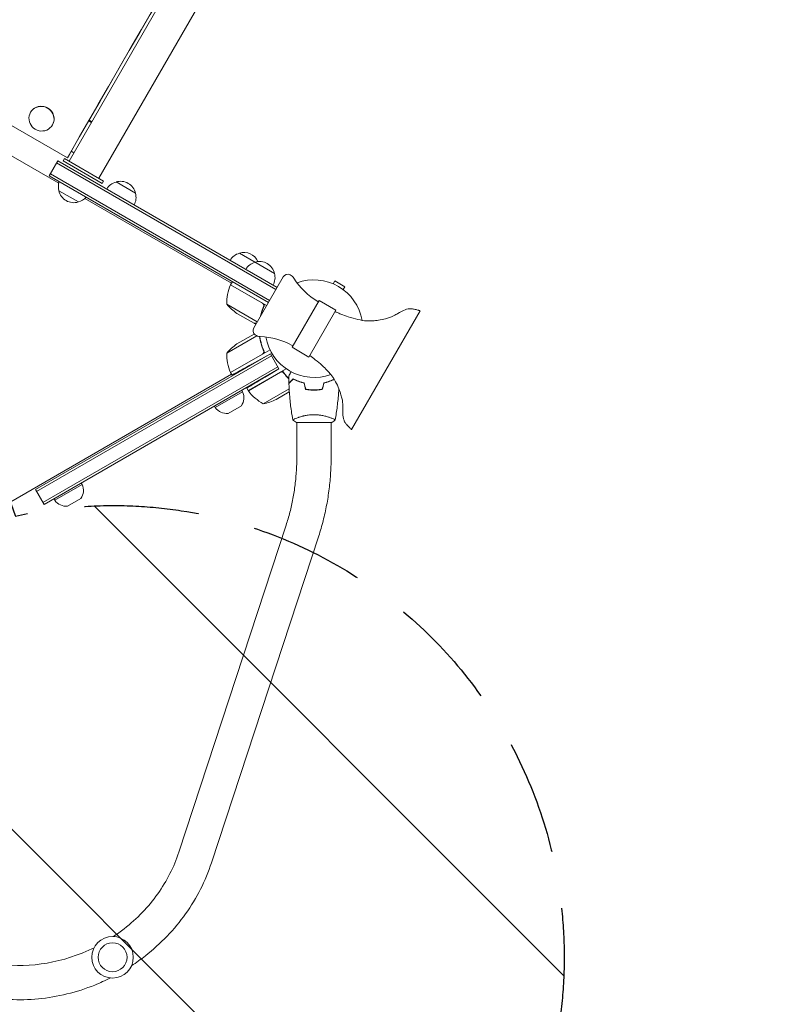
# Model space of a CAD drawing. Units: millimetres. Extents: x -5287 to 5559, y -4433 to 3836.
# Drawn here: x 611 to 1466, y -1289 to -199 of the extents above; entities that cross this region are included whole.
import ezdxf

# ---------------------------------------------------------------- set-up
doc = ezdxf.new("R2010")
doc.units = ezdxf.units.MM
doc.header["$LTSCALE"] = 20
doc.linetypes.add('HIDDEN', pattern=[9.524999999999999, 6.35, -3.175])
doc.layers.add('2d', color=230, linetype='Continuous')
doc.layers.add('EN-Free_Space_Hatch', color=10, linetype='HIDDEN')

msp = doc.modelspace()

# ---------------------------------------------------------------- hatches: boundary and pattern name
at = {"layer": 'EN-Free_Space_Hatch'}
h = msp.add_hatch(dxfattribs=at)
h.set_pattern_fill('ANSI31', color=256, scale=100)
h.set_pattern_definition([(134.9999999999999, (-749.0485301519532, -1090.994368522141), (-224.5064030267291, -224.5064030267286), [])])
edge = h.paths.add_edge_path()
edge.add_line((2743.089112051087, 1962.568506084339), (2472.630000000001, 2118.718147231822))
edge.add_arc((1972.630000000001, 1252.692743447384), 999.9999999999992, 59.99999999999999, 150.0000000000001)
edge.add_arc((1972.630000000004, 1252.692743447383), 1000.000000000002, 150.0000000000001, 239.9999999999998)
edge.add_line((1472.63, 386.6673396629433), (1743.089112051086, 230.5176985154613))
edge.add_arc((2743.089112051087, 1962.568506084342), 2000.000000000003, 240, 284.1304516982439)
edge.add_line((3231.350006567088, 23.08370364673385), (4272.970476893182, 285.3092915700809))
edge.add_arc((4028.840029635183, 1255.051692788882), 999.9999999999986, 284.1304516982439, 374.130451698244)
edge.add_arc((4028.840029635179, 1255.051692788881), 1000.000000000003, 14.13045169824412, 104.1304516982437)
edge.add_line((3784.709582377182, 2224.794094007686), (2743.089112051087, 1962.568506084339))
edge = h.paths.add_edge_path()
edge.add_line((-749.048530151952, -90.99436852214103), (-332.951469848045, -90.99436852214149))
edge.add_arc((-332.9514698480467, -1090.994368522141), 999.9999999999998, 20.03452143700082, 89.99999999999989, ccw=False)
edge.add_arc((714.0197434473806, -1236.718473258159), 500.0000000000001, 89.99999999999989, 102.41374786490559, ccw=False)
edge.add_arc((714.0197434473812, -1236.718473258159), 500, -90, 90, ccw=False)
edge.add_arc((714.0197434473802, -1236.718473258159), 500, 264.6095469040629, 270.0000000000001, ccw=False)
edge.add_line((667.0485301519539, -1734.507289044086), (667.0485301519539, -2932.728733133617))
edge.add_arc((-332.9514698480464, -2932.728733133617), 1000, -90, 0, ccw=False)
edge.add_line((-332.9514698480461, -3932.728733133617), (-749.0485301519518, -3932.728733133617))
edge.add_arc((-749.048530151953, -2932.728733133617), 1000, 180, 270.00000000000006, ccw=False)
edge.add_line((-1749.048530151953, -2932.728733133617), (-1749.048530151953, -1090.994368522141))
edge.add_arc((-749.0485301519531, -1090.994368522141), 1000, 89.99999999999989, 180, ccw=False)

# ---------------------------------------------------------------- linework, layer by layer
at = {"layer": '2d', "lineweight": 0}
for p, q in [((1409.005174203166, 931.4694931737959), (665.9156369593252, -355.5993399053884)), ((698.824602508934, -374.5993395489309), (1441.914139546976, 912.4694931737977)), ((300.2530024620094, -141.9719018080841), (663.9615968509647, -351.9575198540687)), ((280.621997197423, -164.3265866992153), (654.416759355202, -380.137093252686)), ((623.2479153023944, -301.5020598100424), (623.1871323834083, -301.607338933938)), ((647.4966277169868, -315.5020578898419), (647.4358448398235, -315.6073369412984)), ((690.6449877901371, -312.7668478282656), (687.602370048392, -311.0101916560279)), ((691.0015166286262, -312.1493217656387), (687.9588966803225, -310.3926643194438)), ((663.9615968509648, -351.9575198540688), (666.1897025369378, -348.0983263276513)), ((668.1756490866968, -344.6585375178736), (671.2181463938715, -346.4151241571796)), ((643.8894008189673, -371.7499999999997), (653.3894008189673, -355.2955173280953)), ((894.843020227969, -497.5855808366398), (652.1394008189673, -357.4605808375563)), ((896.093020227969, -495.4205173271787), (653.3894008189673, -355.2955173280952)), ((660.7194845365966, -352.5993399053753), (659.2194845365966, -355.1974161167286)), ((659.2194845365966, -355.1974161167286), (702.5207547258185, -380.1974161167286)), ((660.7194845365966, -352.5993399053753), (704.0207547258185, -377.5993399053753)), ((645.1394008189673, -369.5849364905385), (887.843020227969, -509.709936489622)), ((643.8894008189673, -371.7499999999996), (886.593020227969, -511.8749999990831)), ((704.0207547258185, -377.5993399053753), (702.5207547258185, -380.1974161167286)), ((717.8461155739842, -378.6532124824319), (739.4967506694613, -391.153212482932)), ((676.1954371789692, -400.7942036343097), (654.5448020834921, -388.2942036338096)), ((683.3237233546404, -396.826536699217), (845.7559733791618, -490.6068399759532)), ((854.4183217507901, -457.5032124824318), (893.3894649219559, -480.003212482932)), ((844.7558516554723, -492.3391016151373), (846.7558516554723, -488.8749999999996)), ((902.8430202279145, -483.7291743761831), (870.343020228023, -540.0208256219834)), ((958.2135193236232, -491.3246567056303), (960.1098348753982, -488.0401418227727)), ((971.368165124596, -494.5401418227726), (960.1098348753982, -488.0401418227728)), ((880.0395464508069, -512.9410924109043), (844.6598804861179, -492.514632742352)), ((844.7558516554723, -492.3391016151373), (884.5930202279691, -515.3391016142209)), ((969.4718495728212, -497.8246567056297), (971.368165124596, -494.5401418227726)), ((942.729226909316, -509.6442378864663), (912.729226909316, -561.6057621135326)), ((941.8542269093161, -511.1597823430889), (941.3180528005184, -510.850222077042)), ((942.729226909316, -509.6442378864663), (961.3487730906814, -520.3942378864663)), ((840.4442219025821, -513.8070634105687), (874.2192126485877, -533.3070634096522)), ((880.9190503584118, -517.6077588735801), (881.6718510503945, -516.3038698270933)), ((961.3487730906814, -520.3942378864663), (931.3487730906814, -572.3557621135326)), ((978.5531705644485, -652.5953473482919), (1054.440499392009, -521.1546381682707)), ((851.669243611449, -524.043363243036), (870.6463603370751, -534.9998066930191)), ((870.8199002353437, -535.0999999999998), (870.8777638896784, -534.9997772107804)), ((870.8199002353437, -535.0999999999996), (872.5930202279687, -536.1237113050472)), ((873.8327267510003, -548.9163554361793), (840.4447087973446, -568.1929365894305)), ((870.6468472318376, -547.0001933069801), (851.6697305062115, -557.9566367569632)), ((870.8203871301062, -546.8999999999997), (870.9157430305481, -546.8449462452107)), ((870.8203871301063, -546.8999999999996), (870.8782507844409, -547.0002227892187)), ((888.4022107985458, -564.4619422932836), (844.7563385502348, -589.6608983848619)), ((880.9195372531744, -564.3922411264193), (881.7953028441215, -565.90911162546)), ((912.729226909316, -561.6057621135326), (931.3487730906814, -572.3557621135326)), ((913.604226909316, -560.0902176569097), (913.0680528005183, -559.7806573908628)), ((888.7152693635908, -568.8999999999994), (628.7344431475021, -718.9999999999994)), ((889.9652693635908, -571.0650635094605), (629.9844431475021, -721.1650635094605)), ((844.6603673808803, -589.4853672576472), (880.0400333455694, -569.0589075890949)), ((888.7152693635908, -568.8999999999996), (868.2023130085623, -580.2705173796475)), ((898.2152693635907, -585.3544826719038), (888.7152693635907, -568.8999999999994)), ((896.9652693635907, -583.1894191624427), (636.9844431475021, -733.2894191624426)), ((638.2344431475021, -735.4544826719037), (898.2152693635907, -585.3544826719038)), ((906.2278749798171, -585.3472048159824), (864.3185163767258, -609.5435842870418)), ((898.2152693635908, -585.354482671904), (884.1127193803713, -593.8281495846883)), ((89.28314834452698, -1028.14294919243), (845.7563385502363, -591.3929491924337)), ((846.3334896023487, -592.3926041383339), (844.7563385502348, -589.6608983848619)), ((899.8022111720605, -589.2880036527886), (864.4225452073715, -609.7144633213409)), ((858.0790626838298, -610.8365334794728), (857.0790626838298, -609.104482671904)), ((864.3185163767258, -609.5435842870418), (862.6802725973631, -606.7060628260019)), ((880.754501782598, -624.0115460824732), (909.4962430514527, -607.4174940239213)), ((921.9973035702084, -600.084533314424), (922.2318393337634, -599.9491240282009)), ((827.7681735513745, -628.3365334794728), (858.0790626838298, -610.8365334794728)), ((895.2319083327026, -619.4085420407962), (909.7271530298193, -611.0397086129464)), ((827.7681735513745, -628.3365334794728), (826.7681735513745, -626.604482671904)), ((856.6257866345024, -626.4641782717281), (842.0287489674508, -634.8917818981715)), ((918.0394868947649, -639.8117809577565), (918.0394868947649, -639.8104159549398)), ((956.0394868947649, -639.8118341539507), (956.0394868947649, -639.8117189210656)), ((917.5394885063337, -645.00000212929), (956.5394885063337, -645.00000212929)), ((918.039486894765, -682.26993392255), (918.0394868947649, -644.999650800986)), ((956.039486894765, -682.2699339225497), (956.0394868947649, -644.9996517512785)), ((638.2344431475021, -735.4544826719039), (628.7344431475021, -718.9999999999994)), ((650.0597606948077, -730.9365334794727), (680.3706498272629, -713.4365334794727)), ((680.3706498272629, -713.4365334794727), (679.3706498272629, -711.7044826719039)), ((650.0597606948077, -730.9365334794727), (649.0597606948077, -729.2044826719039)), ((678.9173737779356, -729.064178271728), (664.320336110884, -737.4917818981714)), ((906.2033704024941, -758.4995319172891), (787.4117751667718, -1120.480514159502)), ((942.308863951044, -770.3483012886463), (823.5172687153217, -1132.32928353086))]:
    msp.add_line(p, q, dxfattribs=at)
for radius in [23.00000000000003, 16]:
    msp.add_circle((714.0197434473814, -1236.718473258159), radius, dxfattribs=at)
for centre, radius, start, end in [((671.0313208349346, -383.7365858330627), 16.9999999999999, 160.8164348839975, 195.8134983752803), ((722.1423621535188, -395.2097654415234), 17.00000000000023, 104.1865016247195, 149.3587047037564), ((722.9105738117227, -394.8813135028581), 16.99999999914595, 12.66792548849805, 107.3320745115031), ((671.1309789412305, -384.5661026138831), 16.99999999914607, 192.667925488498, 287.332074511503), ((723.0102319180189, -395.7108302836789), 16.99999999999977, 330.6412952962458, 15.81349837528031), ((671.8991905994351, -384.237650675219), 16.99999999999936, 284.1865016247195, 319.1835651160037), ((858.7145683303243, -474.0597654415225), 16.99999999999946, 104.1865016247195, 149.3587047037564), ((859.4827799885284, -473.7313135028581), 16.99999999914603, 23.96812092543576, 107.3320745115), ((876.0350764060132, -484.059765441523), 16.99999999999989, 104.1865016247195, 149.3587047037564), ((876.803288064217, -483.7313135028583), 16.99999999914608, 12.66792548849805, 107.3320745115), ((876.9029461705135, -484.5608302836788), 16.99999999999975, 330.6412952962429, 15.81349837528031), ((908.0391726499303, -486.7291743757843), 5.999999999202319, 65.4784187919803, 149.9999999999995), ((906.3790288070307, -490.3683944059529), 10.00000000008952, 31.54562646649307, 65.47841882886985), ((978.8180528004531, -445.8983167933225), 74.99999999986923, 211.545626466493, 239.9999999999994), ((937.0389999999995, -541), 54.00000000000001, 9.790887893612222, 110.2028887278494), ((890.4303498228542, -512.6293471721751), 49.99999999999973, 156.4727922233302, 181.3496882206724), ((847.337430734351, -493.8676754868117), 3.000000000024767, 153.1912243020457, 156.4727922233302), ((879.3564867500812, -482.4090436571223), 49.99999999999729, 218.8998039759055, 236.3756925059939), ((875.5391726500388, -543.0208256215845), 5.999999999202318, 149.9999999999995, 234.5215812080174), ((877.8607577246762, -539.763488864613), 10.00000000008952, 234.5215811711314, 268.4543735335074), ((875.5680528005836, -624.7325626745824), 74.99999999986925, 59.99999999999946, 88.45437353350734), ((937.0389999999995, -541), 54.00000000000001, 189.7971112721498, 290.1997123028681), ((879.3569736448477, -599.5909563428812), 50.00000000000309, 123.6243074940088, 141.1001960240925), ((890.4308367176167, -569.3706528278241), 49.99999999999973, 178.6503117793276, 203.5272077766698), ((847.3379176291136, -588.1323245131874), 3.000000000024895, 203.5272077766698, 206.8087756979543), ((866.9330897205879, -608.0721581586982), 3.000000000013959, 213.1912243020302, 216.4727922233217), ((904.7276335618361, -580.1334313475019), 50.00000000000008, 216.4727922233308, 241.3496882206728), ((843.4690062855091, -617.359282289437), 16.0000000000001, 325.3155761117944, 24.05866462921405), ((873.0191514713364, -574.6135263290244), 50.00000000000056, 278.8998039759076, 296.3756925059941), ((840.7220679224682, -618.9452278927863), 15.99999999999951, 215.9413353707863, 274.6844238882072), ((665.7605934289422, -719.9592822894369), 16.0000000000001, 325.3155761117944, 24.05866462921405), ((663.0136550659014, -721.5452278927862), 15.99999999999951, 215.9413353707863, 274.6844238882072)]:
    msp.add_arc(centre, radius, start, end, dxfattribs=at)
for centre, major_axis, ratio, start_param, end_param in [((1034.192171917111, 289.3008583153573), (-1495.490534301439, -2590.285778684381), 8.259306953654029e-07, -1.820965979874005, -1.320631918128353), ((635.3723061060341, -308.5019989273061), (-12.1243562282076, 6.999999003680192), 0.9699586079398955, -1.570792931675675, -0.005593343417610974), ((635.3114886116159, -308.6073379376182), (12.12435622820759, -6.999999003680193), 0.9699586079398953, -1.570792931675677, 4.712392375503909), ((635.3723061060341, -308.5019989273061), (12.1243562282076, -6.999999003680185), 0.9699586079398952, 0.005600133656059275, 1.57079972191412)]:
    msp.add_ellipse(centre, major_axis=major_axis, ratio=ratio, start_param=start_param, end_param=end_param, dxfattribs=at)
at = {"layer": '2d', "lineweight": 0, "extrusion": (0, 0, -1)}
msp.add_ellipse((1034.192472386252, 289.3013787551811), major_axis=(1486.488181041493, 2574.693123907182), ratio=8.259306953058442e-07, start_param=-1.820961331982057, end_param=-1.320626470100486, dxfattribs=at)
at = {"layer": '2d', "lineweight": 0}
for points, knots in [([(881.2903044546875, -516.7363863986404), (880.1378471641568, -519.384301572132), (879.214827703033, -522.0163410075991), (878.2659563933005, -525.4107777414122), (878.0652566572551, -526.1884408971827), (877.881087258426, -526.9645105344657)], [2.602085213965211e-18, 2.602085213965211e-18, 2.602085213965211e-18, 2.602085213965211e-18, 0.008593070406938633, 0.008593070406938633, 0.01115311321450128, 0.01115311321450128, 0.01115311321450128, 0.01115311321450128]), ([(878.2367669496379, -526.3484552380662), (878.3768854537919, -525.7862763594641), (878.5258735245451, -525.2228708537373), (879.0547392207183, -523.3343336843882), (879.4758380017443, -522.0037510448976), (880.1902985720579, -519.9978829791582), (880.4428750902475, -519.326146729801), (880.9732049076299, -517.989048454295), (881.2510443559551, -517.3232594200541), (881.5417974892235, -516.6603099140951)], [0.006842593921604615, 0.006842593921604615, 0.006842593921604615, 0.006842593921604615, 0.008697053603232733, 0.008697053603232733, 0.0130455804048491, 0.0130455804048491, 0.01521984380565728, 0.01521984380565728, 0.01739410720646547, 0.01739410720646547, 0.01739410720646547, 0.01739410720646547]), ([(880.2944112263139, -512.8572985499743), (880.454643334963, -512.9498086010357), (880.603872491515, -513.0555599298605), (880.8812532846481, -513.2924250348752), (881.0103110758263, -513.4247004634103), (881.2418465095992, -513.7106940508763), (881.3430556578767, -513.862381001584), (881.5171558160234, -514.1826299101004), (881.5905440326846, -514.3530754476869), (881.7037031611762, -514.7007603661159), (881.7439246366256, -514.8778971684453), (881.7920979128079, -515.2386162378363), (881.7997301291896, -515.4236329855501), (881.7816324373133, -515.7862201706457), (881.7563354604127, -515.9652342923182), (881.6732484961883, -516.3186521695031), (881.6151436916296, -516.4930724088534), (881.5417974892235, -516.6603099140951)], [0, 0, 0, 0, 0.0005471720626839877, 0.0005471720626839877, 0.001094344125367996, 0.001094344125367996, 0.001641516188052004, 0.001641516188052004, 0.002188688250736012, 0.002188688250736012, 0.002735860313420021, 0.002735860313420021, 0.003283032376104029, 0.003283032376104029, 0.003830204438788037, 0.003830204438788037, 0.004377376501472045, 0.004377376501472045, 0.004377376501472045, 0.004377376501472045]), ([(880.819035367713, -513.588801918865), (881.0032177747651, -513.8040649024024), (881.1531209609875, -514.0397890937484), (881.3278118373223, -514.4232368111442), (881.3774332952581, -514.5563537405121), (881.4565053218035, -514.8244114756659), (881.4864778270345, -514.9603624920394), (881.5479298349736, -515.3739000403649), (881.5499629472673, -515.6583045888221), (881.4771948165909, -516.2077663635763), (881.4020062359077, -516.4797375459418), (881.2903044546875, -516.7363863986404)], [0.001013660673380894, 0.001013660673380894, 0.001013660673380894, 0.001013660673380894, 0.001852652543050855, 0.001852652543050855, 0.002272148477885827, 0.002272148477885827, 0.002691644412720798, 0.002691644412720798, 0.003530636282390727, 0.003530636282390727, 0.004369628152060657, 0.004369628152060657, 0.004369628152060657, 0.004369628152060657]), ([(960.4154504524669, -522.010800115708), (961.1310658086045, -522.4239608342102), (961.8864826548199, -522.7654767054272), (963.9941398599148, -523.7177763319346), (965.3681677589748, -524.2871066717004), (969.47934770153, -525.9217514300868), (972.2438533817045, -526.9231074331196), (978.504272102608, -528.9964655985431), (982.0202821421015, -530.0296925554755), (988.787649957568, -531.6108682426184), (992.0493632360665, -532.2213740104555), (997.6028984031584, -532.548751118656), (999.8827783346787, -532.4679896631059), (1004.269018130562, -532.1404409254432), (1006.384742933393, -531.8829438605907), (1011.100100875448, -531.1432894968927), (1013.696761853183, -530.6211071202531), (1019.349695161501, -529.3137244383955), (1022.386121948132, -528.2740453627457), (1026.778541496104, -525.9662640546218), (1028.335761860185, -525.0513923642833), (1032.544847467003, -522.6006679453127), (1035.221083277216, -521.0391087125942), (1040.131984575693, -519.2533648767923), (1042.329543137732, -518.7882710016919), (1045.68786784333, -518.944353077953), (1046.877748825664, -519.1744680759211), (1049.411221538898, -519.7184659622134), (1050.758236043989, -520.062893297584), (1052.489443646177, -520.5468215336215), (1052.882126829094, -520.6596793255526), (1053.469459512059, -520.834972089406), (1053.66502956084, -520.8943877941753), (1053.957564272436, -520.9862759854038), (1054.054975177395, -521.0173502154512), (1054.20061563947, -521.065492839286), (1054.249105816293, -521.0817855787622), (1054.34572172948, -521.1156274737488), (1054.396140072005, -521.1290273029252), (1054.440499392009, -521.1546381682707)], [0, 0, 0, 0, 2.478964311013634, 2.478964311013634, 6.938435169875106, 6.938435169875106, 15.75168583724406, 15.75168583724406, 26.72291488264584, 26.72291488264584, 36.6005830916377, 36.6005830916377, 43.41258950351305, 43.41258950351305, 49.79606398956302, 49.79606398956302, 57.73166983424816, 57.73166983424816, 67.20250380599659, 67.20250380599659, 72.6169938649293, 72.6169938649293, 81.81421471922906, 81.81421471922906, 88.2934892614586, 88.2934892614586, 91.90008394918456, 91.90008394918456, 96.06718357128204, 96.06718357128204, 97.2928347615382, 97.2928347615382, 97.9059953734362, 97.9059953734362, 98.21272096648028, 98.21272096648028, 98.3661716243412, 98.3661716243412, 98.51983681641431, 98.51983681641431, 98.51983681641431, 98.51983681641431]), ([(870.6463603370751, -534.9998066930191), (870.8670397803976, -534.9998326755372), (871.2625099878375, -534.9998779213986), (872.2072431912221, -534.9999504224606), (872.6873977277389, -534.9999792442462), (873.2417996112529, -534.9999924502961)], [0, 0, 0, 0, 0.005170241585800168, 0.005170241585800168, 0.008959868973981175, 0.008959868973981175, 0.008959868973981175, 0.008959868973981175]), ([(876.867182853996, -549.7140068902307), (877.2339337880057, -552.2466965007857), (877.7661417334787, -554.7994727346568), (879.2153145977957, -559.9836589924001), (880.1383340589192, -562.6156984278673), (881.29079134945, -565.2636136013588)], [0.0001524410304312459, 0.0001524410304312459, 0.0001524410304312459, 0.0001524410304312459, 0.008593070406938626, 0.008593070406938626, 0.01718614081387726, 0.01718614081387726, 0.01718614081387726, 0.01718614081387726]), ([(882.6727990101922, -567.7698197315876), (881.1811508129408, -564.7404391535088), (879.9911808084289, -561.6906555938059), (878.826964397049, -557.861287108849), (878.6104325748901, -557.094560040439), (878.2091692540645, -555.5596352256667), (878.0240961931063, -554.7898133032181), (877.5372774155908, -552.5775553251644), (877.2779457826392, -551.1471094728912), (877.0719409040507, -549.7323287181425)], [6.792057177258633e-17, 6.792057177258633e-17, 6.792057177258633e-17, 6.792057177258633e-17, 0.01002589819045061, 0.01002589819045061, 0.01253237273806325, 0.01253237273806325, 0.01503884728567587, 0.01503884728567587, 0.01977052075059964, 0.01977052075059964, 0.01977052075059964, 0.01977052075059964]), ([(881.29079134945, -565.2636136013588), (881.402578750488, -565.5204591763279), (881.4767000522864, -565.7872037235641), (881.5320872270955, -566.2018719972425), (881.5409663003472, -566.3431490205024), (881.5389424239673, -566.6220519588707), (881.5282586854047, -566.7606897342866), (881.467289009073, -567.1741315550709), (881.3865114728469, -567.4484969743426), (881.2131950768897, -567.8296581100744), (881.1466086492754, -567.9526821177491), (880.9953057740269, -568.1904240310585), (880.9106370311954, -568.30470779646), (880.8195222624755, -568.4111980811342)], [0, 0, 0, 0, 0.0008395774927964047, 0.0008395774927964047, 0.001259366239194611, 0.001259366239194611, 0.001679154985592817, 0.001679154985592817, 0.002518732478389231, 0.002518732478389231, 0.002938521224787429, 0.002938521224787429, 0.003358309971185628, 0.003358309971185628, 0.003358309971185628, 0.003358309971185628]), ([(978.5531705644486, -652.5953473482919), (978.5460728583043, -652.5912494857389), (978.5394662399804, -652.5863366509201), (978.5151293898338, -652.5681583877922), (978.4979908664754, -652.5540485922387), (978.4298279473397, -652.4972905414148), (978.3799249178882, -652.4532762599023), (978.1811261351388, -652.2764585342181), (978.0345767272854, -652.1409939178932), (977.4509627152476, -651.5965320715013), (977.0204044761152, -651.1804863530069), (975.3136338687696, -649.4993559951176), (974.0593773863426, -648.2060363160559), (972.1884326948181, -645.9692465771908), (971.5259191054389, -645.0505266611614), (970.4663390342915, -643.0140342566581), (970.0567797049083, -641.8954262995636), (969.4546301219056, -639.6103755966548), (969.2583207082147, -638.4335685663305), (968.9683435152504, -635.8022215449429), (968.9069102816743, -634.3392830578475), (968.8494858899629, -630.8385310346084), (968.8902088697074, -628.7977964861865), (968.8481747109462, -623.849048523995), (968.7185193624225, -620.8963144578184), (967.5769656951343, -616.3172217959942), (967.0111832470652, -614.5939052457538), (965.6665180445016, -610.4649712824628), (964.8064631672609, -608.079911876147), (962.705756274112, -602.985872077479), (961.4213372223396, -600.2837889995113), (958.7043531282559, -595.5803128182619), (957.2555539690475, -593.5790059288742), (954.4334735670684, -590.1647612491843), (953.1042714329504, -588.6984968285042), (949.8921311784833, -585.3533570357878), (947.973391243937, -583.504902200591), (943.5814933206776, -579.4952494333455), (941.0817771339084, -577.3576277407437), (936.5045374225527, -573.6964444181381), (934.5127798834291, -572.0270859813874), (932.282095728896, -570.7391998842908)], [0, 0, 0, 0, 0.02458717531791671, 0.02458717531791671, 0.09112949946291139, 0.09112949946291139, 0.2906867203145713, 0.2906867203145713, 0.8892958355402718, 0.8892958355402718, 2.685138475006108, 2.685138475006108, 8.076326526360088, 8.076326526360088, 11.43345113630021, 11.43345113630021, 14.96327817958923, 14.96327817958923, 18.52262378046389, 18.52262378046389, 22.90510846073564, 22.90510846073564, 29.02629316485461, 29.02629316485461, 37.75188833970925, 37.75188833970925, 43.18401709031758, 43.18401709031758, 50.7790171606247, 50.7790171606247, 59.71459930745124, 59.71459930745124, 67.07448869821715, 67.07448869821715, 73.00334843658098, 73.00334843658098, 80.9874412038188, 80.9874412038188, 90.84416538822444, 90.84416538822444, 98.5714819708043, 98.5714819708043, 98.5714819708043, 98.5714819708043]), ([(902.2349768366832, -587.6525056337675), (904.1126732764052, -590.459001155136), (906.1588783128959, -593.0144371886362), (908.5830523457976, -595.6059162161985), (908.8215164824364, -595.8564862884507), (909.061623471406, -596.104511719221)], [6.956219508664839e-17, 6.956219508664839e-17, 6.956219508664839e-17, 6.956219508664839e-17, 0.01002589819045061, 0.01002589819045061, 0.01111125963138628, 0.01111125963138628, 0.01111125963138628, 0.01111125963138628]), ([(900.7528885186803, -588.9368012027599), (901.0314029344441, -588.8849260510913), (901.3104976655475, -588.8729681793874), (901.7299185680029, -588.9134053013701), (901.8700119394772, -588.9369903229087), (902.141692761074, -589.0025408067687), (902.2744160475393, -589.0445593640103), (902.6632760737774, -589.1981091381842), (902.9105941938401, -589.3385506855178), (903.3500579838475, -589.6763006226465), (903.5479976465316, -589.8774014347754), (903.7144111822107, -590.1024624413094)], [0.001013660673380894, 0.001013660673380894, 0.001013660673380894, 0.001013660673380894, 0.001852652543050855, 0.001852652543050855, 0.002272148477885827, 0.002272148477885827, 0.002691644412720798, 0.002691644412720798, 0.003530636282390727, 0.003530636282390727, 0.004369628152060657, 0.004369628152060657, 0.004369628152060657, 0.004369628152060657]), ([(909.021700712492, -593.38527534795), (909.0217007125863, -593.3852753477868), (909.0245491275728, -593.3803417483091), (909.0340520426429, -593.3638822165875), (909.0390720759888, -593.3551872637769), (909.0497493245806, -593.3366937267308), (909.0511268902426, -593.3343077130135), (909.058466784189, -593.321594643776), (909.0676314746563, -593.305720934251), (909.1106099938103, -593.2312799554423), (909.1597535475885, -593.146160823434), (909.3612240773433, -592.7972036296709), (909.5671549599549, -592.44052087814), (909.9639638053148, -591.7532277970838), (910.1110009102922, -591.4985520606652), (910.4251248848917, -590.9544733767834), (910.5929480558424, -590.6637951180096), (911.064645467002, -589.8467912360824), (911.3848481630745, -589.2921838977643), (911.7267467055653, -588.6999982511363)], [0.03093241889620522, 0.03093241889620522, 0.03093241889620522, 0.03093241889620522, 0.03756195000007697, 0.03756195000007697, 0.04131814500008466, 0.04131814500008466, 0.04225719375008659, 0.04225719375008659, 0.04319624250008852, 0.04319624250008852, 0.04507434000009236, 0.04507434000009236, 0.04883053500010006, 0.04883053500010006, 0.05070863250010391, 0.05070863250010391, 0.05258673000010777, 0.05258673000010777, 0.05570835491375699, 0.05570835491375699, 0.05570835491375699, 0.05570835491375699]), ([(913.9987585168099, -596.5059053238748), (913.4488075498393, -597.0558562908453), (912.9365872470129, -597.5680765936718), (911.9929068964144, -598.5117569442702), (911.5613655985921, -598.9432982420925), (910.9823934058422, -599.5222704348424), (910.800844507279, -599.7038193334058), (910.4626886620396, -600.0419751786452), (910.3063837407013, -600.1982800999833), (909.8857405938518, -600.618923246833), (909.6662164942117, -600.8384473464731), (909.4362233747662, -601.0684404659185), (909.3761687939821, -601.1284950467027), (909.3125447925769, -601.1921190481079), (909.2957504353094, -601.2089134053754), (909.271297669487, -601.2333661711978), (909.2645686326932, -601.2400952079915), (909.2442837851613, -601.2603800555233), (909.2323518364574, -601.2723120042274), (909.21804973462, -601.2866141060647), (909.2140609829714, -601.2906028577132), (909.2088008397019, -601.2958630009828), (909.207316155902, -601.2973476847827), (909.2073046875088, -601.297359153176)], [0, 0, 0, 0, 0.003506300941913347, 0.003506300941913347, 0.007012601883826694, 0.007012601883826694, 0.008765752354783366, 0.008765752354783366, 0.01051890282574004, 0.01051890282574004, 0.01402520376765338, 0.01402520376765338, 0.01577835423861005, 0.01577835423861005, 0.01665492947408839, 0.01665492947408839, 0.01753150470956672, 0.01753150470956672, 0.02103780565148007, 0.02103780565148007, 0.02454410659339341, 0.02454410659339341, 0.02744840295343284, 0.02744840295343284, 0.02744840295343284, 0.02744840295343284]), ([(914.0358998790963, -596.751606674063), (913.484908329533, -597.3025982236263), (912.9715366659791, -597.8159698871802), (912.0253096451121, -598.7621969080473), (911.5923750237232, -599.195131529436), (911.0110918988456, -599.7764146543137), (910.8287353757829, -599.9587711773764), (910.4888791096743, -600.2986274434851), (910.331625194219, -600.4558813589404), (909.9080871985998, -600.8794193545596), (909.6865298405716, -601.1009767125877), (909.4532941700018, -601.3342123831576), (909.3921271636267, -601.3953793895325), (909.305004827899, -601.4825017252604), (909.2801804345886, -601.5073261185707), (909.2554716723074, -601.5320348808519), (909.2431025573156, -601.5444039958437), (909.2284362791621, -601.5590702739972), (909.2243661504112, -601.5631404027481), (909.2190006273353, -601.5685059258241), (909.2174878743054, -601.5700186788539), (909.2174760812463, -601.5700304719129)], [9.965227682168975e-18, 9.965227682168975e-18, 9.965227682168975e-18, 9.965227682168975e-18, 0.003506658101860132, 0.003506658101860132, 0.007013316203720255, 0.007013316203720255, 0.008766645254650316, 0.008766645254650316, 0.01051997430558038, 0.01051997430558038, 0.0140266324074405, 0.0140266324074405, 0.01577996145837056, 0.01577996145837056, 0.01753329050930062, 0.01753329050930062, 0.02103994861116075, 0.02103994861116075, 0.02454660671302087, 0.02454660671302087, 0.02744920725382402, 0.02744920725382402, 0.02744920725382402, 0.02744920725382402]), ([(926.1106193755033, -601.0000021292832), (924.8720726809419, -600.718133707014), (923.6960487999511, -600.4003614795071), (921.4544583457268, -599.711657318252), (920.389068486434, -599.3406333891274), (918.8699478255837, -598.7569840428979), (918.3768029291641, -598.5579162372081), (917.4171024545951, -598.1530666272679), (916.949485841997, -597.9467898515704), (915.5949965751513, -597.3252039268732), (914.7616713939954, -596.9097388797512), (913.9987585168099, -596.5059053238748)], [6.490740907898788e-18, 6.490740907898788e-18, 6.490740907898788e-18, 6.490740907898788e-18, 0.004042939346911621, 0.004042939346911621, 0.008085878693823236, 0.008085878693823236, 0.01010734836727904, 0.01010734836727904, 0.01212881804073485, 0.01212881804073485, 0.01617175738764647, 0.01617175738764647, 0.01617175738764647, 0.01617175738764647]), ([(925.9486041060836, -601.168093573138), (924.7326719012715, -600.8882490247855), (923.577626880767, -600.5742059941667), (921.3754044153201, -599.8955569585851), (920.3283855288353, -599.5308649292683), (918.3371627456792, -598.7672275736903), (917.3916560030477, -598.3675709787037), (915.6117879132361, -597.5549479381142), (914.7896357624062, -597.14770357968), (914.0358998790963, -596.751606674063)], [0, 0, 0, 0, 0.003981808010130003, 0.003981808010130003, 0.007963616020260009, 0.007963616020260009, 0.01194542403039001, 0.01194542403039001, 0.01592723204052002, 0.01592723204052002, 0.01592723204052002, 0.01592723204052002]), ([(947.9683568727105, -601.00000212929), (949.2069035672721, -600.7181337070198), (950.382927448263, -600.4003614795122), (952.6245179024874, -599.7116573182558), (953.6899077617804, -599.3406333891305), (955.2090284226309, -598.7569840429001), (955.7021733190505, -598.5579162372101), (956.6618737936196, -598.1530666272691), (957.1294904062178, -597.9467898515715), (958.230491174512, -597.4415318200722), (958.8439520376693, -597.14291322596), (959.4210923157883, -596.8484670002003)], [3.878959614448864e-18, 3.878959614448864e-18, 3.878959614448864e-18, 3.878959614448864e-18, 0.004042939346912231, 0.004042939346912231, 0.00808587869382446, 0.00808587869382446, 0.01010734836728058, 0.01010734836728058, 0.01212881804073669, 0.01212881804073669, 0.01503682189956251, 0.01503682189956251, 0.01503682189956251, 0.01503682189956251]), ([(948.130372142132, -601.168093573138), (949.3463043469443, -600.8882490247855), (950.5013493674487, -600.5742059941668), (952.7035718328956, -599.8955569585851), (953.7505907193804, -599.5308649292683), (955.7418135025365, -598.7672275736904), (956.6873202451679, -598.3675709787038), (958.2676101810658, -597.6460680650479), (958.9171769715492, -597.3303153178156), (959.5256585259127, -597.0196404886303)], [5.204170427930421e-18, 5.204170427930421e-18, 5.204170427930421e-18, 5.204170427930421e-18, 0.003981808010129996, 0.003981808010129996, 0.007963616020259981, 0.007963616020259981, 0.01194542403038997, 0.01194542403038997, 0.01503426486340176, 0.01503426486340176, 0.01503426486340176, 0.01503426486340176]), ([(913.5286463252492, -641.9387290026522), (912.9554095375347, -638.6970583933884), (912.4361937217315, -635.4455078872941), (911.2397586054916, -627.056560838431), (910.6426848675815, -621.905650784225), (909.7302489034035, -611.6961576496097), (909.4087174056324, -606.634693725444), (909.2174614503347, -601.5700279930566)], [0.05916745449915064, 0.05916745449915064, 0.05916745449915064, 0.05916745449915064, 10.00133446209658, 10.00133446209658, 25.65312588009206, 25.65312588009206, 40.96303908830604, 40.96303908830604, 40.96303908830604, 40.96303908830604]), ([(927.8256346326341, -608.1732668655821), (929.2973224699779, -608.452369232094), (930.8006493375711, -608.668384855318), (933.1056072695596, -608.8885609778972), (933.8822973118416, -608.9446188850807), (935.4533978274835, -609.0200562657029), (936.2508613808342, -609.039242702925), (937.0394881241078, -609.039242702925)], [1.734723475976807e-18, 1.734723475976807e-18, 1.734723475976807e-18, 1.734723475976807e-18, 0.004702908927725761, 0.004702908927725761, 0.007054363391588641, 0.007054363391588641, 0.00940581785545152, 0.00940581785545152, 0.00940581785545152, 0.00940581785545152]), ([(927.9862637225231, -608.00000212929), (929.4348044663772, -608.2708915878563), (930.9130653303055, -608.4802258454458), (933.1773135637713, -608.6934258762441), (933.9399087625426, -608.7476671844133), (935.4816711993077, -608.8206482907214), (936.2645961047726, -608.8392427060528), (937.0394881241078, -608.8392427060528)], [3.469446951953614e-18, 3.469446951953614e-18, 3.469446951953614e-18, 3.469446951953614e-18, 0.004616901742752371, 0.004616901742752371, 0.006925352614128555, 0.006925352614128555, 0.00923380348550474, 0.00923380348550474, 0.00923380348550474, 0.00923380348550474]), ([(937.0394881241078, -608.8392427060528), (938.5893045018684, -608.8392427060528), (940.1193404441123, -608.7662965529051), (942.3870579813677, -608.5539483670086), (943.1383692429722, -608.465973371187), (944.631908420699, -608.2563394496847), (945.3683142941062, -608.1354707694187), (946.0927125256926, -608.00000212929)], [0.00923380348550474, 0.00923380348550474, 0.00923380348550474, 0.00923380348550474, 0.01385080156839122, 0.01385080156839122, 0.01615930060983446, 0.01615930060983446, 0.01846779965127771, 0.01846779965127771, 0.01846779965127771, 0.01846779965127771]), ([(937.0394881241078, -609.039242702925), (938.6166153168402, -609.039242702925), (940.1742962849074, -608.9640091276589), (942.4838609336359, -608.744703489458), (943.2500642264372, -608.653693599791), (944.7697908377144, -608.437313466158), (945.5174225760859, -608.3128322953373), (946.2533416155815, -608.1732668655821)], [0.00940581785545152, 0.00940581785545152, 0.00940581785545152, 0.00940581785545152, 0.01410835021193202, 0.01410835021193202, 0.01645961639017227, 0.01645961639017227, 0.01881088256841253, 0.01881088256841253, 0.01881088256841253, 0.01881088256841253]), ([(964.573658164161, -607.5745419433864), (964.4977999145221, -608.8796138037739), (964.4132947219858, -610.1841748256865), (963.950951756849, -616.6563799786629), (963.4457776035586, -621.8168907372741), (962.1819078860311, -631.9697811873576), (961.429615418657, -636.9663838552866), (960.5502553945053, -641.9391504489456)], [6.052720100031265, 6.052720100031265, 6.052720100031265, 6.052720100031265, 10.00133456150092, 10.00133456150092, 25.6528608975757, 25.6528608975757, 40.90430243290249, 40.90430243290249, 40.90430243290249, 40.90430243290249]), ([(913.53939428035, -641.9994637284951), (913.5395047761942, -642.0000974797371), (913.5395181777491, -642.0001717654353), (913.5389753949936, -641.9971023174916), (913.5357256022385, -641.9786472081802), (913.5270169215743, -641.9271990901713), (913.5336109565482, -641.9060938199019), (913.5703904516441, -641.8559889004714), (913.5998944542115, -641.8269150245799), (913.8015254049578, -641.662814351915), (914.1333700847212, -641.4724497321636), (914.8729842445493, -641.1110721602356), (915.1603462267889, -640.9779555161638), (915.8182337344408, -640.688419631112), (916.1837361696865, -640.534160473158), (917.3829953982176, -640.0498902027572), (918.3197881019627, -639.6978503622471), (919.6648912816789, -639.2403037347025), (919.943266443436, -639.147791048378), (920.5122011265266, -638.9635231579767), (920.8033497302553, -638.8715472352891), (921.6966093405362, -638.5969139784933), (922.3184302844852, -638.4155226103538), (923.6160168861146, -638.0610403257178), (924.2919305513827, -637.8879999814205), (925.3487168161414, -637.6386920015781), (925.7081453850267, -637.5573013347681), (926.4420415832332, -637.39872089697), (926.8162793979988, -637.321612003447), (928.7035455085521, -636.9531493263199), (930.2813536420022, -636.7088190081124), (932.7628041236592, -636.4511756147822), (933.6131142905778, -636.3836986229661), (935.3176134826301, -636.2934638047929), (936.1755490470085, -636.270129075584), (937.0394700287535, -636.2701287493393)], [0.122208644538161, 0.122208644538161, 0.122208644538161, 0.122208644538161, 0.1226883650287292, 0.1226883650287292, 0.1252433536382131, 0.1252433536382131, 0.126520847942955, 0.126520847942955, 0.127798342247697, 0.127798342247697, 0.1329083194666647, 0.1329083194666647, 0.1354633080761486, 0.1354633080761486, 0.1380182966856325, 0.1380182966856325, 0.1431282739046003, 0.1431282739046003, 0.1444057682093422, 0.1444057682093422, 0.1456832625140841, 0.1456832625140841, 0.148238251123568, 0.148238251123568, 0.1507932397330519, 0.1507932397330519, 0.1520707340377938, 0.1520707340377938, 0.1533482283425357, 0.1533482283425357, 0.1584582055615035, 0.1584582055615035, 0.1610131941709873, 0.1610131941709873, 0.1635681827804712, 0.1635681827804712, 0.1635681827804712, 0.1635681827804712]), ([(937.0394700287535, -636.2701287493393), (937.9039080299086, -636.2701284227417), (938.7615698231141, -636.2935853731891), (940.4528177694, -636.3828983035423), (941.2884343071083, -636.4487790069613), (942.5273878574874, -636.5767042052497), (942.9379622101088, -636.6241832034065), (943.7543681478784, -636.7282743917431), (944.1613913146637, -636.7850834727088), (945.3616980500769, -636.9663296800677), (946.1371047391916, -637.1017938892076), (947.6421378122259, -637.3957547579108), (948.3718787541956, -637.554178749029), (949.7881083930391, -637.8882179479499), (950.4773503466092, -638.0647198274823), (952.4443588755186, -638.602846896199), (953.6335909572824, -638.9743220964226), (955.2427936291944, -639.522448553994), (955.7522033809195, -639.704585621944), (956.6948864331106, -640.0554455116137), (957.1290982473249, -640.2244513047187), (958.3218394446852, -640.7071358253634), (958.9728352627477, -640.9964962876144), (959.7173468235981, -641.3612656864268), (959.922940714204, -641.4694554253094), (960.2481975601952, -641.6564782691809), (960.3681830426402, -641.735565792773), (960.4842571644824, -641.8317475041785), (960.5122871303062, -641.8600656931487), (960.5467324525499, -641.9090704071834), (960.5515251502616, -641.9297645760811), (960.543002009282, -641.9801149095882), (960.5398619979293, -641.9978862646504), (960.5394619035802, -642.0001503555022), (960.5394834773846, -642.0000282367489), (960.5395828633513, -641.9994577221903)], [0.1635681827804712, 0.1635681827804712, 0.1635681827804712, 0.1635681827804712, 0.1661247004403333, 0.1661247004403333, 0.1686812181001954, 0.1686812181001954, 0.1699594769301264, 0.1699594769301264, 0.1712377357600575, 0.1712377357600575, 0.1737942534199196, 0.1737942534199196, 0.1763507710797817, 0.1763507710797817, 0.1789072887396438, 0.1789072887396438, 0.184020324059368, 0.184020324059368, 0.1865768417192301, 0.1865768417192301, 0.1891333593790921, 0.1891333593790921, 0.1942463946988163, 0.1942463946988163, 0.1968029123586784, 0.1968029123586784, 0.1993594300185405, 0.1993594300185405, 0.2006376888484716, 0.2006376888484716, 0.2019159476784026, 0.2019159476784026, 0.2044724653382647, 0.2044724653382647, 0.2049029173524152, 0.2049029173524152, 0.2049029173524152, 0.2049029173524152]), ([(960.5408561200006, -642.0009575023928), (959.4961628493186, -642.8878447971645), (958.3313092000027, -643.7844635542655), (956.9295460251927, -644.7411906376508), (956.7351239239865, -644.8714211319038), (956.5394885063338, -645.0000021292899)], [0, 0, 0, 0, 4.405134859174485, 4.405134859174485, 5.108723782349057, 5.108723782349057, 5.108723782349057, 5.108723782349057]), ([(918.039486894765, -682.26993392255), (918.039486894765, -687.5461165348831), (917.8778888542037, -692.8222921805327), (917.2332418771786, -703.3275523186999), (916.7501928436168, -708.556622710063), (915.4678807489809, -718.9209867818631), (914.6686175525263, -724.0562658320105), (912.7626094735701, -734.1872106887522), (911.6558645715004, -739.182860899483), (909.1471239568714, -748.9900121483182), (907.7451286706081, -753.8014960742271), (906.2033704024942, -758.499531917289)], [1.570796326794895, 1.570796326794895, 1.570796326794895, 1.570796326794895, 1.660224526984062, 1.660224526984062, 1.749652727173229, 1.749652727173229, 1.839080927362396, 1.839080927362396, 1.928509127551563, 1.928509127551563, 2.01793732774073, 2.01793732774073, 2.01793732774073, 2.01793732774073]), ([(956.039486894765, -682.2699339225497), (956.039486894765, -688.3213233341778), (955.8542273663732, -694.372707642187), (955.1142147036819, -706.4320607519866), (954.5594631419298, -712.4400196107936), (953.0835222601837, -724.3693999159943), (952.1623360146776, -730.2908122371696), (949.9585419439696, -742.0045696196601), (948.6759385176115, -747.7969069998153), (945.7561736544128, -759.2108313638764), (944.1190175757201, -764.8324128474709), (942.3088639510441, -770.3483012886464)], [1.570796326794894, 1.570796326794894, 1.570796326794894, 1.570796326794894, 1.660224526984061, 1.660224526984061, 1.749652727173229, 1.749652727173229, 1.839080927362396, 1.839080927362396, 1.928509127551564, 1.928509127551564, 2.017937327740731, 2.017937327740731, 2.017937327740731, 2.017937327740731]), ([(787.4117751667717, -1120.480514159502), (782.1407892564312, -1136.542228403038), (774.2143370274389, -1152.15347592766), (753.7495800029953, -1180.861557875435), (741.2147055048885, -1193.950648568572), (723.1257890469819, -1208.11838913722), (719.1304536487206, -1211.007088369185), (715.0270328614171, -1213.740541061454)], [0.3084126547348758, 0.3084126547348758, 0.3084126547348758, 0.3084126547348758, 0.6225719200938553, 0.6225719200938553, 0.9367311854528348, 0.9367311854528348, 1.022290829532875, 1.022290829532875, 1.022290829532875, 1.022290829532875]), ([(823.5172687153218, -1132.32928353086), (817.0130631809119, -1152.148856652839), (807.31301413894, -1171.186921432778), (782.5364378743642, -1205.943648861262), (767.4637907677627, -1221.65980014883), (745.4562288237495, -1238.896732438102), (740.3175303846107, -1242.590399407226), (735.0335041849391, -1246.068439015566)], [0.3084126547348759, 0.3084126547348759, 0.3084126547348759, 0.3084126547348759, 0.6225719200938553, 0.6225719200938553, 0.9367311854528347, 0.9367311854528347, 1.028437949128253, 1.028437949128253, 1.028437949128253, 1.028437949128253]), ([(693.6166257315804, -1226.101845381325), (689.2164265978272, -1228.279505933891), (684.7365040195897, -1230.28738963549), (663.4636702303106, -1238.860447013871), (645.8830526622045, -1243.17525512963), (610.808546905883, -1246.566327059402), (593.3231968573313, -1245.637346442806), (576.7352681410525, -1242.174882831878), (576.6969826471014, -1242.166876918913), (576.658702124193, -1242.158857613176)], [1.165330806731777, 1.165330806731777, 1.165330806731777, 1.165330806731777, 1.250527399417761, 1.250527399417761, 1.564322854290449, 1.564322854290449, 1.878482119649429, 1.878482119649429, 1.879208981529773, 1.879208981529773, 1.879208981529773, 1.879208981529773]), ([(711.6101709490317, -1259.591906764635), (705.9560871930055, -1262.428987883644), (700.187928545055, -1265.032397789764), (674.2565263272265, -1275.473039364002), (653.1096165091726, -1280.668259016813), (610.621119471406, -1284.747039766497), (589.2836472120987, -1283.628496264829), (568.8672906290966, -1279.351516928074)], [1.159183687136396, 1.159183687136396, 1.159183687136396, 1.159183687136396, 1.250890450811814, 1.250890450811814, 1.565049716170793, 1.565049716170793, 1.879208981529773, 1.879208981529773, 1.879208981529773, 1.879208981529773])]:
    msp.add_open_spline(points, degree=3, knots=knots, dxfattribs=at)
for points in [[(880.819035367713, -513.588801918865), (880.5962825873096, -513.3284598543412), (880.3364369929384, -513.1125022453238), (880.0395464508069, -512.9410924109043)], [(871.0486282907727, -547.0001485976561), (870.8808358748983, -547.0001660239689), (870.7461463514745, -547.0001816156275), (870.6468472318376, -547.0001933069801)], [(880.8195222624755, -568.4111980811342), (880.5967694820721, -568.671540145658), (880.3369238877009, -568.8874977546755), (880.0400333455694, -569.0589075890949)], [(900.7528885186803, -588.9368012027599), (900.4160492869272, -588.999539737091), (900.099101714192, -589.1165938183691), (899.8022111720605, -589.2880036527886)], [(903.7144111822107, -590.1024624413094), (905.4068605771408, -592.3913649802549), (907.1974209236785, -594.4794819966447), (909.067413939297, -596.3974929639659)], [(909.2072905190935, -601.2973567224166), (909.1101703270057, -598.6610410995447), (909.0483051930757, -596.0232116927009), (909.0217271744315, -593.3852642977416)], [(911.6291064473735, -598.8756126417875), (911.6784443700118, -598.9206156580403), (911.7278299341568, -598.9655128763654), (911.7772629123615, -599.0103045585397)], [(911.7707886799135, -598.7339374287433), (911.8201484093083, -598.7789448786536), (911.8695403053433, -598.8238325128502), (911.918964117171, -598.8686007789527)], [(927.8256346326341, -608.1732668655821), (927.2001897242915, -605.8390746903121), (926.5745116167274, -603.504012203699), (925.9486041060836, -601.168093573138)], [(927.9862637225231, -608.00000212929), (927.3612948601801, -605.6675865818778), (926.7360786594224, -603.3342479549345), (926.1106193755033, -601.0000021292832)], [(946.0927125256926, -608.00000212929), (946.717681388035, -605.6675865818801), (947.3428975887921, -603.3342479549391), (947.9683568727105, -601.00000212929)], [(946.2533416155815, -608.1732668655821), (946.8787865239242, -605.8390746903123), (947.5044646314883, -603.5040122036991), (948.130372142132, -601.168093573138)], [(917.5394672083788, -644.9999881312439), (916.1212365750406, -644.0678577236843), (914.7451650542368, -643.025644717497), (913.5381529108022, -642.0009250040364)], [(913.5388863411825, -641.9966030810282), (913.5387928965537, -641.9960752601548), (913.5386994533571, -641.9955474390191), (913.5386060115927, -641.995019617621)]]:
    msp.add_open_spline(points, degree=3, dxfattribs=at)
for points, weights in [([(870.8199002353437, -535.0999999999997), (870.8199002353437, -535.0999999999997), (871.614213174971, -535.0999999999997), (873.1840602255105, -535.0999999999997)], [0.9837755065106493, 0.9837755065106493, 0.9876982138692656, 0.9955436285864979]), ([(870.9618365107241, -546.8999999999996), (870.8675591651627, -546.8999999999996), (870.8203871301062, -546.8999999999996), (870.8203871301062, -546.8999999999996)], [0.9844717711219542, 0.9840075947144177, 0.9837755065106494, 0.9837755065106494]), ([(868.2023130085624, -580.2705173796475), (855.3918528503445, -587.3714713986227), (846.3334896023487, -592.3926041383339), (846.3334896023487, -592.3926041383339)], [1, 0.8047378541243649, 0.8047378541243649, 1]), ([(884.1127193803713, -593.8281495846883), (871.557882729725, -601.3718565063857), (862.6802725973632, -606.7060628260019), (862.6802725973631, -606.7060628260019)], [1, 0.8047378541243649, 0.8047378541243649, 1]), ([(923.6146450111843, -600.5707214633015), (923.6290826613191, -600.5066565572994), (923.6437601175045, -600.4415275479164), (923.6586769183206, -600.3753364826366)], [0.9959609178536108, 0.9960755248172257, 0.996198518440299, 0.9963298987228306])]:
    msp.add_rational_spline(points, weights, degree=3, dxfattribs=at)
at = {"layer": 'EN-Free_Space_Hatch', "flags": 128}
msp.add_lwpolyline([(-749.048530151952, -90.99436852214103), (-332.951469848045, -90.99436852214149, -0.3151331941089022), (606.5349088929061, -748.4081105370744, -0.05421822660528132), (714.0197434473812, -736.7184732581591, -1), (714.0197434473812, -1736.718473258159, -0.02352462680698791), (667.0485301519539, -1734.507289044086), (667.0485301519539, -2932.728733133617, -0.4142135623730949), (-332.9514698480461, -3932.728733133617), (-749.0485301519518, -3932.728733133617, -0.4142135623730953), (-1749.048530151953, -2932.728733133617), (-1749.048530151953, -1090.994368522141, -0.4142135623730954)], format="xyb", close=True, dxfattribs=at)

doc.saveas('drawing.dxf')
